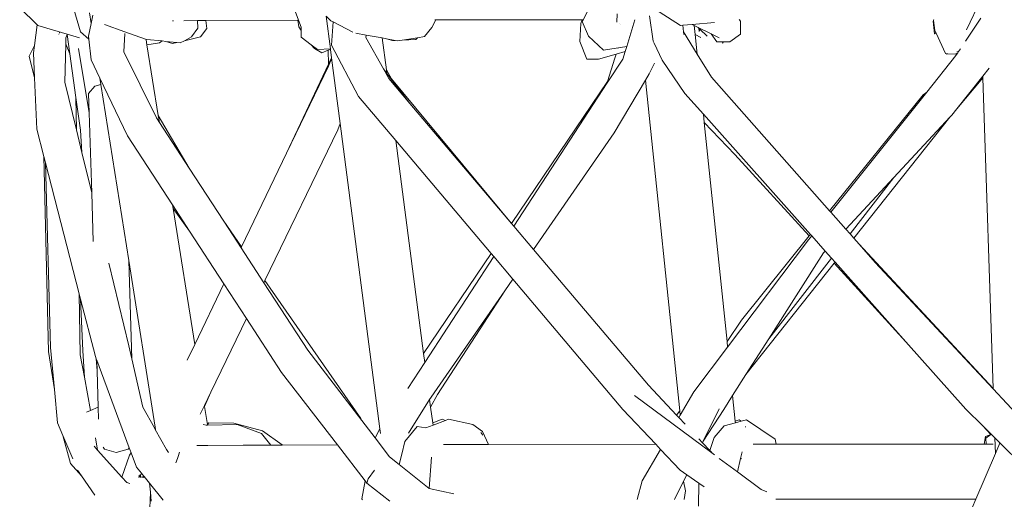
# Model space of a CAD drawing. Units: inches. Extents: x 0 to 14.1, y 0 to 13.
# Drawn here: x 2.3 to 3, y 5.4 to 5.8 of the extents above; entities that cross this region are included whole.
import ezdxf

# ---------------------------------------------------------------- set-up
doc = ezdxf.new("R2010")
doc.units = ezdxf.units.IN
doc.header["$LTSCALE"] = 0.03937
doc.header["$MEASUREMENT"] = 0
doc.layers.get('0').update_dxf_attribs({"lineweight": 0})

# ---------------------------------------------------------------- blocks, each defined once
blk = doc.blocks.new('SaccaroSofaOtCapadocia02VF')
for p, q in [((21.33103, 5.78748), (21.33763, 5.76468)), ((22.05205, 5.76621), (22.06348, 5.79079)), ((21.30277, 5.77037), (21.28863, 5.78413)), ((21.34491, 5.78008), (21.3463, 5.77128)), ((21.51349, 5.77402), (21.51075, 5.78139)), ((21.74777, 5.78385), (21.74294, 5.77447)), ((21.82153, 5.76976), (21.8041, 5.78081)), ((21.3463, 5.77128), (21.34772, 5.77799)), ((21.41181, 5.77359), (21.41253, 5.7736)), ((21.43202, 5.7737), (21.42105, 5.77365)), ((21.43884, 5.77374), (21.43202, 5.7737)), ((21.43232, 5.76762), (21.43202, 5.7737)), ((21.51297, 5.77401), (21.43884, 5.77374)), ((21.4396, 5.76748), (21.43884, 5.77374)), ((21.51297, 5.77401), (21.51349, 5.77402)), ((21.51297, 5.77401), (21.5137, 5.76884)), ((21.51555, 5.76849), (21.51349, 5.77402)), ((21.53568, 5.7773), (21.53948, 5.77362)), ((21.53568, 5.7773), (21.53913, 5.75086)), ((21.53948, 5.77362), (21.54139, 5.77262)), ((21.54005, 5.75387), (21.54139, 5.77262)), ((21.54139, 5.77262), (21.5571, 5.76438)), ((21.6209, 5.7682), (21.62404, 5.77428)), ((21.62346, 5.77428), (21.62404, 5.77428)), ((21.62404, 5.77428), (21.74204, 5.77447)), ((21.74204, 5.77447), (21.74093, 5.77133)), ((21.74204, 5.77447), (21.74294, 5.77447)), ((21.74294, 5.77447), (21.74214, 5.77291)), ((21.74214, 5.77291), (21.74716, 5.76117)), ((21.77044, 5.77917), (21.77011, 5.77249)), ((21.77202, 5.77164), (21.77187, 5.77158)), ((21.78471, 5.77449), (21.77802, 5.75298)), ((21.79634, 5.77763), (21.79932, 5.75723)), ((21.83072, 5.77063), (21.84892, 5.77234)), ((21.86865, 5.7746), (21.86973, 5.77319)), ((21.86973, 5.77319), (21.8697, 5.76279)), ((22.02502, 5.77322), (22.02541, 5.77393)), ((22.02502, 5.77322), (22.02633, 5.76308)), ((22.02561, 5.77469), (22.02538, 5.77418)), ((22.02541, 5.77393), (22.02538, 5.77418)), ((22.02652, 5.76573), (22.02541, 5.77393)), ((22.06349, 5.77561), (22.05119, 5.75708)), ((21.30055, 5.75357), (21.30277, 5.77037)), ((21.3033, 5.76985), (21.30277, 5.77037)), ((21.32691, 5.76281), (21.3033, 5.76985)), ((21.32062, 5.76391), (21.32082, 5.76386)), ((21.32098, 5.76422), (21.32075, 5.76431)), ((21.32082, 5.76386), (21.32075, 5.76431)), ((21.33763, 5.76468), (21.34445, 5.75872)), ((21.34418, 5.76128), (21.3463, 5.77128)), ((21.37328, 5.76473), (21.35708, 5.77055)), ((21.39011, 5.75868), (21.37328, 5.76473)), ((21.42704, 5.76052), (21.43232, 5.76762)), ((21.4396, 5.76748), (21.43439, 5.76054)), ((21.51558, 5.76586), (21.5137, 5.76884)), ((21.51558, 5.76586), (21.51555, 5.76849)), ((21.51565, 5.76025), (21.51558, 5.76586)), ((21.55964, 5.76371), (21.56811, 5.76212)), ((21.6209, 5.7682), (21.61514, 5.76081)), ((21.74028, 5.75688), (21.74093, 5.77133)), ((21.77336, 5.77093), (21.77327, 5.77086)), ((21.82153, 5.76976), (21.82333, 5.76993)), ((21.82333, 5.76993), (21.83072, 5.77063)), ((21.82392, 5.76468), (21.82333, 5.76993)), ((21.82415, 5.76261), (21.82392, 5.76468)), ((21.82392, 5.76468), (21.83494, 5.74672)), ((21.83072, 5.77063), (21.83256, 5.7697)), ((21.83256, 5.7697), (21.83329, 5.76265)), ((21.83256, 5.7697), (21.83564, 5.76816)), ((21.83617, 5.76765), (21.83564, 5.76816)), ((21.83564, 5.76816), (21.84604, 5.76294)), ((21.83617, 5.76765), (21.8365, 5.76507)), ((21.83701, 5.76684), (21.83617, 5.76765)), ((21.8365, 5.76507), (21.83701, 5.76684)), ((21.84286, 5.76125), (21.83701, 5.76684)), ((22.02735, 5.76391), (22.02633, 5.76308)), ((22.02633, 5.76308), (22.02743, 5.76373)), ((22.02735, 5.76391), (22.02652, 5.76573)), ((22.02743, 5.76373), (22.02735, 5.76391)), ((22.03504, 5.74711), (22.02743, 5.76373)), ((21.32035, 5.76284), (21.32028, 5.76296)), ((21.32581, 5.75441), (21.32595, 5.75983)), ((21.32595, 5.75983), (21.32684, 5.76259)), ((21.32684, 5.76259), (21.32691, 5.76281)), ((21.32684, 5.76259), (21.329, 5.74705)), ((21.33686, 5.75984), (21.32691, 5.76281)), ((21.34418, 5.76128), (21.34445, 5.75872)), ((21.34445, 5.75872), (21.3462, 5.74206)), ((21.37257, 5.74842), (21.37349, 5.76322)), ((21.39058, 5.75863), (21.39011, 5.75868)), ((21.39064, 5.75827), (21.39058, 5.75863)), ((21.39098, 5.75859), (21.39058, 5.75863)), ((21.39098, 5.75859), (21.39064, 5.75827)), ((21.39127, 5.75433), (21.39064, 5.75827)), ((21.40346, 5.75731), (21.39098, 5.75859)), ((21.40142, 5.75584), (21.39127, 5.75433)), ((21.40346, 5.75731), (21.40142, 5.75584)), ((21.40649, 5.757), (21.40346, 5.75731)), ((21.41174, 5.7553), (21.40649, 5.757)), ((21.41523, 5.7561), (21.40649, 5.757)), ((21.41523, 5.7561), (21.41174, 5.7553)), ((21.41813, 5.75581), (21.41523, 5.7561)), ((21.42139, 5.75753), (21.41813, 5.75581)), ((21.43439, 5.76054), (21.42139, 5.75753)), ((21.42704, 5.76052), (21.42139, 5.75753)), ((21.51565, 5.76025), (21.52376, 5.7541)), ((21.56811, 5.76212), (21.56771, 5.75998)), ((21.56771, 5.75998), (21.58185, 5.7349)), ((21.56811, 5.76212), (21.58095, 5.75971)), ((21.58095, 5.75971), (21.58432, 5.73402)), ((21.58095, 5.75971), (21.58439, 5.75907)), ((21.58439, 5.75907), (21.58916, 5.75769)), ((21.58439, 5.75907), (21.59124, 5.75778)), ((21.58916, 5.75769), (21.59124, 5.75778)), ((21.59124, 5.75778), (21.59312, 5.75743)), ((21.59709, 5.75804), (21.59312, 5.75743)), ((21.60949, 5.75994), (21.59709, 5.75804)), ((21.59709, 5.75804), (21.60813, 5.75852)), ((21.60813, 5.75852), (21.60949, 5.75994)), ((21.61514, 5.76081), (21.60949, 5.75994)), ((21.74028, 5.75688), (21.74596, 5.74258)), ((21.75928, 5.74994), (21.74716, 5.76117)), ((21.79932, 5.75723), (21.80008, 5.75564)), ((21.80008, 5.75564), (21.8067, 5.74178)), ((21.83329, 5.76265), (21.83782, 5.7602)), ((21.83329, 5.76265), (21.83494, 5.74672)), ((21.84604, 5.76294), (21.85064, 5.75656)), ((21.84604, 5.76294), (21.85247, 5.75971)), ((21.85582, 5.75656), (21.85064, 5.75656)), ((21.8554, 5.75565), (21.85582, 5.75656)), ((21.85614, 5.75656), (21.8554, 5.75565)), ((21.85614, 5.75656), (21.85582, 5.75656)), ((21.86122, 5.75656), (21.85614, 5.75656)), ((21.8697, 5.76279), (21.86122, 5.75656)), ((21.30055, 5.75357), (21.29636, 5.74503)), ((21.29977, 5.74765), (21.30055, 5.75357)), ((21.29977, 5.74765), (21.30065, 5.72769)), ((21.32505, 5.72411), (21.32581, 5.75441)), ((21.32601, 5.75431), (21.32581, 5.75441)), ((21.32601, 5.75431), (21.329, 5.74705)), ((21.34472, 5.69942), (21.33605, 5.75112)), ((21.39887, 5.69523), (21.37257, 5.74842)), ((21.39127, 5.75433), (21.40036, 5.69723)), ((21.52622, 5.75127), (21.52376, 5.7541)), ((21.52376, 5.7541), (21.52871, 5.75034)), ((21.53212, 5.74779), (21.52622, 5.75127)), ((21.52871, 5.75034), (21.53913, 5.75086)), ((21.53746, 5.74983), (21.53212, 5.74779)), ((21.53918, 5.75048), (21.53746, 5.74983)), ((21.53746, 5.74983), (21.53748, 5.7387)), ((21.53913, 5.75086), (21.53918, 5.75048)), ((21.54007, 5.74363), (21.53918, 5.75048)), ((21.56182, 5.71256), (21.54005, 5.75387)), ((21.75928, 5.74994), (21.77802, 5.75298)), ((21.77672, 5.74881), (21.76951, 5.74677)), ((21.77099, 5.75151), (21.77103, 5.75164)), ((21.77672, 5.74881), (21.77483, 5.74272)), ((21.77802, 5.75298), (21.77672, 5.74881)), ((22.04287, 5.74677), (22.04506, 5.74783)), ((22.04506, 5.74783), (22.04349, 5.74548)), ((22.04426, 5.74844), (22.04563, 5.7487)), ((22.04563, 5.7487), (22.04506, 5.74783)), ((22.0471, 5.75091), (22.04563, 5.7487)), ((21.29636, 5.74503), (21.30065, 5.72769)), ((21.329, 5.74705), (21.33389, 5.71173)), ((21.35326, 5.72734), (21.3462, 5.74206)), ((21.54007, 5.74363), (21.53748, 5.7387)), ((21.53878, 5.73973), (21.53748, 5.73701)), ((21.54007, 5.74363), (21.53878, 5.73973)), ((21.53988, 5.74202), (21.53878, 5.73973)), ((21.53988, 5.74202), (21.54007, 5.74363)), ((21.54007, 5.74363), (21.54698, 5.69064)), ((21.7553, 5.74276), (21.74596, 5.74258)), ((21.76951, 5.74677), (21.7553, 5.74276)), ((21.77483, 5.74272), (21.76229, 5.72349)), ((21.76264, 5.72461), (21.76846, 5.74342)), ((21.76846, 5.74342), (21.76951, 5.74677)), ((21.8067, 5.74178), (21.82495, 5.71503)), ((21.83494, 5.74672), (21.84641, 5.72803)), ((22.01992, 5.716), (22.04349, 5.74548)), ((22.037, 5.74703), (22.03504, 5.74711)), ((22.03564, 5.74677), (22.037, 5.74703)), ((22.04287, 5.74677), (22.037, 5.74703)), ((21.53748, 5.7387), (21.50376, 5.6667)), ((21.53748, 5.73701), (21.50376, 5.6667)), ((21.53748, 5.73772), (21.53748, 5.73701)), ((21.58185, 5.7349), (21.58469, 5.7312)), ((21.58185, 5.7349), (21.58624, 5.72712)), ((21.58432, 5.73402), (21.58847, 5.72671)), ((21.58432, 5.73402), (21.58469, 5.7312)), ((21.80054, 5.73928), (21.79626, 5.73068)), ((22.06506, 5.72886), (22.07021, 5.73537)), ((21.30065, 5.72769), (21.30248, 5.68621)), ((21.32505, 5.72411), (21.33434, 5.68571)), ((21.35326, 5.72734), (21.35408, 5.72216)), ((21.37559, 5.68079), (21.35326, 5.72734)), ((21.58469, 5.7312), (21.60331, 5.70694)), ((21.60331, 5.70694), (21.58624, 5.72712)), ((21.58847, 5.72671), (21.68522, 5.61011)), ((21.68522, 5.61011), (21.76264, 5.72461)), ((21.76229, 5.72349), (21.76264, 5.72461)), ((21.76807, 5.68318), (21.79329, 5.72568)), ((21.79329, 5.72568), (21.79626, 5.73068)), ((21.79329, 5.72568), (21.82078, 5.4589)), ((21.84641, 5.72803), (21.94165, 5.62041)), ((22.04414, 5.70247), (22.06506, 5.72886)), ((22.06511, 5.72749), (22.04414, 5.70247)), ((22.06506, 5.72886), (22.06511, 5.72749)), ((22.06511, 5.72749), (22.07353, 5.4771)), ((21.34424, 5.71506), (21.34925, 5.72073)), ((21.34925, 5.72073), (21.35408, 5.72216)), ((21.35408, 5.72216), (21.37656, 5.58014)), ((21.76229, 5.72349), (21.68698, 5.60799)), ((21.94261, 5.61933), (22.01992, 5.716)), ((22.01992, 5.716), (22.01705, 5.71389)), ((21.33434, 5.68571), (21.33389, 5.71173)), ((21.33755, 5.68532), (21.33389, 5.71173)), ((21.34424, 5.71506), (21.34472, 5.69942)), ((21.59178, 5.67709), (21.56182, 5.71256)), ((21.82495, 5.71503), (21.83996, 5.69816)), ((22.01705, 5.71389), (21.94165, 5.62041)), ((21.68522, 5.61011), (21.60331, 5.70694)), ((22.04024, 5.69755), (22.04414, 5.70247)), ((21.34472, 5.69942), (21.34667, 5.6348)), ((21.39887, 5.69523), (21.40126, 5.69156)), ((21.42521, 5.65485), (21.40036, 5.69723)), ((21.40036, 5.69723), (21.40126, 5.69156)), ((21.83996, 5.69816), (21.84063, 5.69166)), ((21.83996, 5.69816), (21.92619, 5.60124)), ((22.03864, 5.69584), (21.96129, 5.59822)), ((22.03864, 5.69584), (21.99355, 5.64733)), ((22.04024, 5.69755), (22.03864, 5.69584)), ((21.30814, 5.66419), (21.30248, 5.68621)), ((21.33434, 5.68571), (21.33879, 5.66732)), ((21.33755, 5.68532), (21.33879, 5.66732)), ((21.40126, 5.69156), (21.42521, 5.65485)), ((21.48639, 5.56412), (21.54527, 5.68575)), ((21.54698, 5.69064), (21.54527, 5.68575)), ((21.54698, 5.69064), (21.57907, 5.44463)), ((21.86514, 5.6658), (21.84063, 5.69166)), ((21.84063, 5.69166), (21.85892, 5.51486)), ((21.37559, 5.68079), (21.41185, 5.6251)), ((21.59178, 5.67709), (21.61431, 5.50524)), ((21.66885, 5.5859), (21.59178, 5.67709)), ((21.76807, 5.68318), (21.70289, 5.58918)), ((21.30814, 5.66419), (21.31188, 5.50681)), ((21.30948, 5.65898), (21.30814, 5.66419)), ((21.33879, 5.66732), (21.34667, 5.6348)), ((21.50376, 5.6667), (21.46757, 5.59123)), ((21.92522, 5.60003), (21.86514, 5.6658)), ((21.30948, 5.65898), (21.31358, 5.51015)), ((21.33665, 5.55326), (21.30948, 5.65898)), ((21.42521, 5.65485), (21.45309, 5.61209)), ((21.99355, 5.64733), (21.95475, 5.60561)), ((21.95819, 5.60172), (21.99355, 5.64733)), ((21.34667, 5.6348), (21.34785, 5.59555)), ((21.41185, 5.6251), (21.41233, 5.62208)), ((21.41185, 5.6251), (21.42558, 5.604)), ((21.41233, 5.62208), (21.42558, 5.604)), ((21.41233, 5.62208), (21.42979, 5.51246)), ((21.94165, 5.62041), (21.94261, 5.61933)), ((21.94261, 5.61933), (21.95475, 5.60561)), ((21.46757, 5.59123), (21.45309, 5.61209)), ((21.45309, 5.61209), (21.46719, 5.59045)), ((21.68698, 5.60799), (21.68522, 5.61011)), ((21.70289, 5.58918), (21.68698, 5.60799)), ((21.95475, 5.60561), (21.95819, 5.60172)), ((21.42558, 5.604), (21.45328, 5.56145)), ((21.85937, 5.5105), (21.92471, 5.59696)), ((21.92522, 5.60003), (21.87055, 5.53225)), ((21.92471, 5.59696), (21.92721, 5.60009)), ((21.92619, 5.60124), (21.92522, 5.60003)), ((21.92619, 5.60124), (21.92721, 5.60009)), ((21.92721, 5.60009), (21.93817, 5.58777)), ((21.95819, 5.60172), (21.96129, 5.59822)), ((21.96129, 5.59822), (21.96545, 5.59353)), ((21.46757, 5.59123), (21.46719, 5.59045)), ((21.46719, 5.59045), (21.48553, 5.56234)), ((21.79549, 5.47969), (21.70289, 5.58918)), ((21.96545, 5.59353), (22.07353, 5.4771)), ((21.96545, 5.59353), (21.97835, 5.57873)), ((21.61431, 5.50524), (21.66885, 5.5859)), ((21.67096, 5.58341), (21.61526, 5.49799)), ((21.67096, 5.58341), (21.66885, 5.5859)), ((21.6863, 5.56525), (21.67096, 5.58341)), ((21.89251, 5.51698), (21.93684, 5.58634)), ((21.89251, 5.51698), (21.94309, 5.58223)), ((21.93817, 5.58777), (21.93684, 5.58634)), ((21.93817, 5.58777), (21.94309, 5.58223)), ((21.94309, 5.58223), (21.94602, 5.57894)), ((21.36037, 5.57819), (21.37651, 5.51149)), ((21.37895, 5.50092), (21.37656, 5.58014)), ((21.37656, 5.58014), (21.39783, 5.44578)), ((21.94531, 5.57804), (21.87417, 5.48827)), ((21.94602, 5.57894), (21.94531, 5.57804)), ((22.00316, 5.51471), (21.94531, 5.57804)), ((21.94602, 5.57894), (22.00316, 5.51471)), ((21.97835, 5.57873), (22.07354, 5.47683)), ((21.6863, 5.56525), (21.67979, 5.55586)), ((21.77505, 5.46023), (21.6863, 5.56525)), ((21.45328, 5.56145), (21.42979, 5.51246)), ((21.45328, 5.56145), (21.47153, 5.53342)), ((21.48553, 5.56234), (21.48639, 5.56412)), ((21.48553, 5.56234), (21.52101, 5.50792)), ((21.56359, 5.45294), (21.48639, 5.56412)), ((21.33751, 5.50408), (21.33665, 5.55326)), ((21.3377, 5.54919), (21.33665, 5.55326)), ((21.3377, 5.54919), (21.33959, 5.50742)), ((21.34964, 5.50274), (21.3377, 5.54919)), ((21.67979, 5.55586), (21.62027, 5.47002)), ((21.67979, 5.55586), (21.6255, 5.4722)), ((21.44279, 5.47406), (21.47153, 5.53342)), ((21.47153, 5.53342), (21.49982, 5.48997)), ((21.87055, 5.53225), (21.85892, 5.51486)), ((21.31668, 5.47631), (21.31358, 5.51015)), ((21.37651, 5.51149), (21.37895, 5.50092)), ((21.42979, 5.51246), (21.42376, 5.4999)), ((21.83211, 5.47443), (21.85937, 5.5105)), ((21.85892, 5.51486), (21.85937, 5.5105)), ((21.87417, 5.48827), (21.89251, 5.51698)), ((22.00316, 5.51471), (22.0516, 5.46026)), ((21.31188, 5.50681), (21.31668, 5.47631)), ((21.33751, 5.50408), (21.34076, 5.48616)), ((21.33959, 5.50742), (21.34076, 5.48616)), ((21.34964, 5.50274), (21.35033, 5.50086)), ((21.52101, 5.50792), (21.56436, 5.4513)), ((21.61431, 5.50524), (21.61526, 5.49799)), ((21.35099, 5.49132), (21.35033, 5.50086)), ((21.35033, 5.50086), (21.35074, 5.49977)), ((21.35074, 5.49977), (21.35099, 5.49132)), ((21.35074, 5.49977), (21.37686, 5.42927)), ((21.37895, 5.50092), (21.3879, 5.46207)), ((21.61526, 5.49799), (21.60159, 5.47702)), ((21.34076, 5.48616), (21.34561, 5.45941)), ((21.35099, 5.49132), (21.35188, 5.46207)), ((21.54482, 5.43157), (21.49982, 5.48997)), ((21.86341, 5.47144), (21.87417, 5.48827)), ((21.8183, 5.45546), (21.79549, 5.47969)), ((21.31914, 5.44937), (21.31668, 5.47631)), ((21.43761, 5.46335), (21.44279, 5.47406)), ((21.44279, 5.47406), (21.43774, 5.46251)), ((21.62027, 5.47002), (21.61916, 5.46824)), ((21.6255, 5.4722), (21.61998, 5.46197)), ((21.78441, 5.4713), (21.84662, 5.42513)), ((21.83211, 5.47443), (21.82114, 5.45542)), ((21.85626, 5.46024), (21.86341, 5.47144)), ((21.86341, 5.47144), (21.86555, 5.45077)), ((22.07353, 5.4771), (22.07354, 5.47683)), ((22.07354, 5.47683), (22.09558, 5.45322)), ((21.34561, 5.45941), (21.35188, 5.46207)), ((21.35188, 5.46207), (21.35217, 5.45232)), ((21.3879, 5.46207), (21.39723, 5.44533)), ((21.43416, 5.45624), (21.43761, 5.46335)), ((21.43761, 5.46335), (21.43774, 5.46251)), ((21.43774, 5.46251), (21.44004, 5.4481)), ((21.61916, 5.46824), (21.60219, 5.44105)), ((21.61916, 5.46824), (21.61998, 5.46197)), ((21.61998, 5.46197), (21.62164, 5.44936)), ((21.34239, 5.45807), (21.34561, 5.45941)), ((21.80143, 5.43205), (21.77505, 5.46023)), ((21.82078, 5.4589), (21.8183, 5.45546)), ((21.82008, 5.45357), (21.8183, 5.45546)), ((21.82114, 5.45542), (21.82008, 5.45357)), ((21.82078, 5.4589), (21.82114, 5.45542)), ((21.8397, 5.43444), (21.85266, 5.46076)), ((21.85626, 5.46024), (21.8397, 5.43444)), ((22.0516, 5.46026), (22.06519, 5.44681)), ((21.31914, 5.44937), (21.32348, 5.43906)), ((21.43667, 5.44799), (21.43908, 5.44757)), ((21.43908, 5.44757), (21.44012, 5.44759)), ((21.44004, 5.4481), (21.44109, 5.44927)), ((21.44004, 5.4481), (21.44012, 5.44759)), ((21.44012, 5.44759), (21.46395, 5.44805)), ((21.44109, 5.44927), (21.46132, 5.4491)), ((21.46132, 5.4491), (21.48443, 5.44298)), ((21.48357, 5.44085), (21.46395, 5.44805)), ((21.56436, 5.4513), (21.56359, 5.45294)), ((21.56436, 5.4513), (21.57516, 5.4372)), ((21.59921, 5.43442), (21.60919, 5.44653)), ((21.60919, 5.44653), (21.6162, 5.44536)), ((21.62187, 5.44753), (21.6162, 5.44536)), ((21.62917, 5.45218), (21.62164, 5.44936)), ((21.62164, 5.44936), (21.62187, 5.44753)), ((21.63185, 5.45135), (21.62187, 5.44753)), ((21.62917, 5.45218), (21.63185, 5.45135)), ((21.63432, 5.4523), (21.63185, 5.45135)), ((21.65393, 5.44811), (21.63432, 5.4523)), ((21.65393, 5.44811), (21.66172, 5.44225)), ((21.82515, 5.44819), (21.82008, 5.45357)), ((21.85658, 5.44706), (21.84861, 5.43761)), ((21.86569, 5.4494), (21.85658, 5.44706)), ((21.86884, 5.45175), (21.86555, 5.45077)), ((21.86569, 5.4494), (21.86555, 5.45077)), ((21.8702, 5.45058), (21.86569, 5.4494)), ((21.8702, 5.45058), (21.86884, 5.45175)), ((21.87456, 5.45173), (21.8702, 5.45058)), ((21.8738, 5.44618), (21.87377, 5.44598)), ((21.8738, 5.44618), (21.87378, 5.4465)), ((21.87456, 5.45173), (21.89774, 5.43621)), ((22.06519, 5.44681), (22.07192, 5.44015)), ((22.07153, 5.43987), (22.06519, 5.44681)), ((21.32959, 5.4166), (21.32348, 5.43906)), ((21.32348, 5.43906), (21.33135, 5.42037)), ((21.39723, 5.44533), (21.39783, 5.44578)), ((21.39723, 5.44533), (21.39793, 5.44408)), ((21.39783, 5.44578), (21.39806, 5.44436)), ((21.39806, 5.44436), (21.39793, 5.44408)), ((21.40695, 5.4279), (21.39793, 5.44408)), ((21.49122, 5.43139), (21.48357, 5.44085)), ((21.48443, 5.44298), (21.50026, 5.43153)), ((21.57516, 5.4372), (21.57907, 5.44463)), ((21.57907, 5.44463), (21.57959, 5.44068)), ((21.66031, 5.44152), (21.66204, 5.43931)), ((21.66172, 5.44225), (21.66674, 5.43186)), ((22.06629, 5.43225), (22.06733, 5.43826)), ((22.06733, 5.43826), (22.07153, 5.43987)), ((22.07153, 5.43987), (22.06768, 5.43712)), ((22.07192, 5.44015), (22.07153, 5.43987)), ((22.07192, 5.44015), (22.07487, 5.43723)), ((21.34859, 5.43043), (21.35145, 5.42726)), ((21.34963, 5.43728), (21.35145, 5.42726)), ((21.43192, 5.43109), (21.43149, 5.43108)), ((21.44023, 5.43114), (21.43192, 5.43109)), ((21.46888, 5.43129), (21.44023, 5.43114)), ((21.46888, 5.43129), (21.46879, 5.43136)), ((21.46947, 5.43141), (21.46888, 5.43129)), ((21.46947, 5.43141), (21.46962, 5.43129)), ((21.46962, 5.43129), (21.49122, 5.43139)), ((21.49122, 5.43139), (21.5002, 5.43142)), ((21.5002, 5.43142), (21.54482, 5.43157)), ((21.5002, 5.43142), (21.50026, 5.43153)), ((21.56715, 5.4026), (21.54482, 5.43157)), ((21.57516, 5.4372), (21.58688, 5.42189)), ((21.59921, 5.43442), (21.59665, 5.42414)), ((21.63028, 5.43178), (21.66674, 5.43186)), ((21.80143, 5.43205), (21.66674, 5.43186)), ((21.80529, 5.42793), (21.80143, 5.43205)), ((21.83915, 5.43332), (21.8361, 5.43656)), ((21.83915, 5.43332), (21.8397, 5.43444)), ((21.84497, 5.42713), (21.83915, 5.43332)), ((21.84497, 5.42713), (21.84861, 5.43761)), ((21.87994, 5.43213), (21.89866, 5.43215)), ((21.89774, 5.43621), (21.89866, 5.43215)), ((22.06629, 5.43225), (21.89866, 5.43215)), ((22.06786, 5.43225), (22.06629, 5.43225)), ((22.06786, 5.43225), (22.06768, 5.43712)), ((22.06786, 5.43225), (22.07358, 5.43225)), ((22.07487, 5.43723), (22.07529, 5.42467)), ((22.07487, 5.43723), (22.07913, 5.43302)), ((22.07529, 5.42467), (22.07854, 5.43231)), ((22.07854, 5.43231), (22.07913, 5.43302)), ((22.07913, 5.43302), (22.09708, 5.41525)), ((21.35145, 5.42726), (21.37103, 5.40554)), ((21.35596, 5.42976), (21.35713, 5.42825)), ((21.35713, 5.42825), (21.3664, 5.42542)), ((21.3664, 5.42542), (21.37597, 5.42825)), ((21.37704, 5.42316), (21.37103, 5.40554)), ((21.37597, 5.42825), (21.37686, 5.42927)), ((21.37686, 5.42927), (21.37694, 5.42936)), ((21.37735, 5.42794), (21.37686, 5.42927)), ((21.37841, 5.42509), (21.37704, 5.42316)), ((21.37735, 5.42794), (21.37743, 5.42805)), ((21.37785, 5.42661), (21.37735, 5.42794)), ((21.37785, 5.42661), (21.37793, 5.42669)), ((21.37815, 5.42609), (21.37785, 5.42661)), ((21.37815, 5.42609), (21.37807, 5.42601)), ((21.37828, 5.42544), (21.37815, 5.42609)), ((21.37828, 5.42544), (21.37837, 5.42552)), ((21.37841, 5.42509), (21.37828, 5.42544)), ((21.37849, 5.4252), (21.37841, 5.42509)), ((21.37841, 5.42509), (21.38277, 5.41368)), ((21.40874, 5.42556), (21.40695, 5.4279)), ((21.41476, 5.41768), (21.4163, 5.42222)), ((21.4163, 5.42222), (21.41748, 5.42582)), ((21.59665, 5.42414), (21.59456, 5.41574)), ((21.80529, 5.42793), (21.79062, 5.40249)), ((21.82109, 5.41107), (21.80529, 5.42793)), ((21.84657, 5.42544), (21.84497, 5.42713)), ((21.84662, 5.42513), (21.84889, 5.42345)), ((21.87106, 5.42605), (21.8698, 5.42048)), ((22.05956, 5.38781), (22.07529, 5.42467)), ((21.32959, 5.4166), (21.33839, 5.40663)), ((21.41476, 5.41768), (21.41449, 5.41803)), ((21.41452, 5.41698), (21.41476, 5.41768)), ((21.59456, 5.41574), (21.58688, 5.42189)), ((21.61866, 5.39645), (21.59456, 5.41574)), ((21.61866, 5.39645), (21.62078, 5.42168)), ((21.85268, 5.42063), (21.86737, 5.40973)), ((21.8698, 5.42048), (21.86737, 5.40973)), ((21.8698, 5.42048), (21.87081, 5.42044)), ((21.3353, 5.41116), (21.33839, 5.40663)), ((21.33839, 5.40663), (21.34913, 5.3909)), ((21.38679, 5.40874), (21.38277, 5.41368)), ((21.38488, 5.40687), (21.38481, 5.40531)), ((21.38549, 5.40602), (21.38508, 5.40711)), ((21.38549, 5.40602), (21.38596, 5.40701)), ((21.38596, 5.40701), (21.38564, 5.40776)), ((21.38596, 5.40701), (21.38679, 5.40874)), ((21.38668, 5.40533), (21.38596, 5.40701)), ((21.38847, 5.40667), (21.38679, 5.40874)), ((21.38847, 5.40667), (21.38773, 5.40535)), ((21.38888, 5.40616), (21.38847, 5.40667)), ((21.56967, 5.40411), (21.57474, 5.41114)), ((21.82642, 5.40747), (21.82109, 5.41107)), ((21.82392, 5.40237), (21.82642, 5.40747)), ((21.83629, 5.40081), (21.82642, 5.40747)), ((21.86737, 5.40973), (21.88635, 5.39564)), ((21.37103, 5.40554), (21.37491, 5.40123)), ((21.37753, 5.40038), (21.37491, 5.40123)), ((21.38575, 5.40532), (21.38549, 5.40602)), ((21.38773, 5.40535), (21.38755, 5.40534)), ((21.38888, 5.40616), (21.38845, 5.40536)), ((21.39335, 5.40067), (21.38888, 5.40616)), ((21.39398, 5.39336), (21.39335, 5.40067)), ((21.40439, 5.38708), (21.39335, 5.40067)), ((21.56715, 5.4026), (21.56451, 5.38808)), ((21.56864, 5.40067), (21.56715, 5.4026)), ((21.56967, 5.40411), (21.56864, 5.40067)), ((21.56864, 5.40067), (21.58712, 5.38619)), ((21.78652, 5.3876), (21.79062, 5.40249)), ((21.81666, 5.38763), (21.82392, 5.40237)), ((21.82543, 5.39453), (21.82392, 5.40237)), ((21.83629, 5.40081), (21.83592, 5.38203)), ((21.84048, 5.39781), (21.83629, 5.40081)), ((21.39398, 5.39336), (21.39323, 5.37407)), ((21.39461, 5.38606), (21.39398, 5.39336)), ((21.61879, 5.39634), (21.61866, 5.39645)), ((21.61879, 5.39634), (21.6387, 5.3921)), ((21.82543, 5.39453), (21.82447, 5.38764)), ((21.89106, 5.39375), (21.88635, 5.39564)), ((21.56494, 5.38718), (21.56451, 5.38808)), ((21.89841, 5.38771), (22.05956, 5.38781)), ((22.05655, 5.38076), (22.05956, 5.38781))]:
    blk.add_line(p, q)

msp = doc.modelspace()

# ---------------------------------------------------------------- block references
msp.add_blockref('SaccaroSofaOtCapadocia02VF', (-19.03543, 0))

doc.saveas('drawing.dxf')
